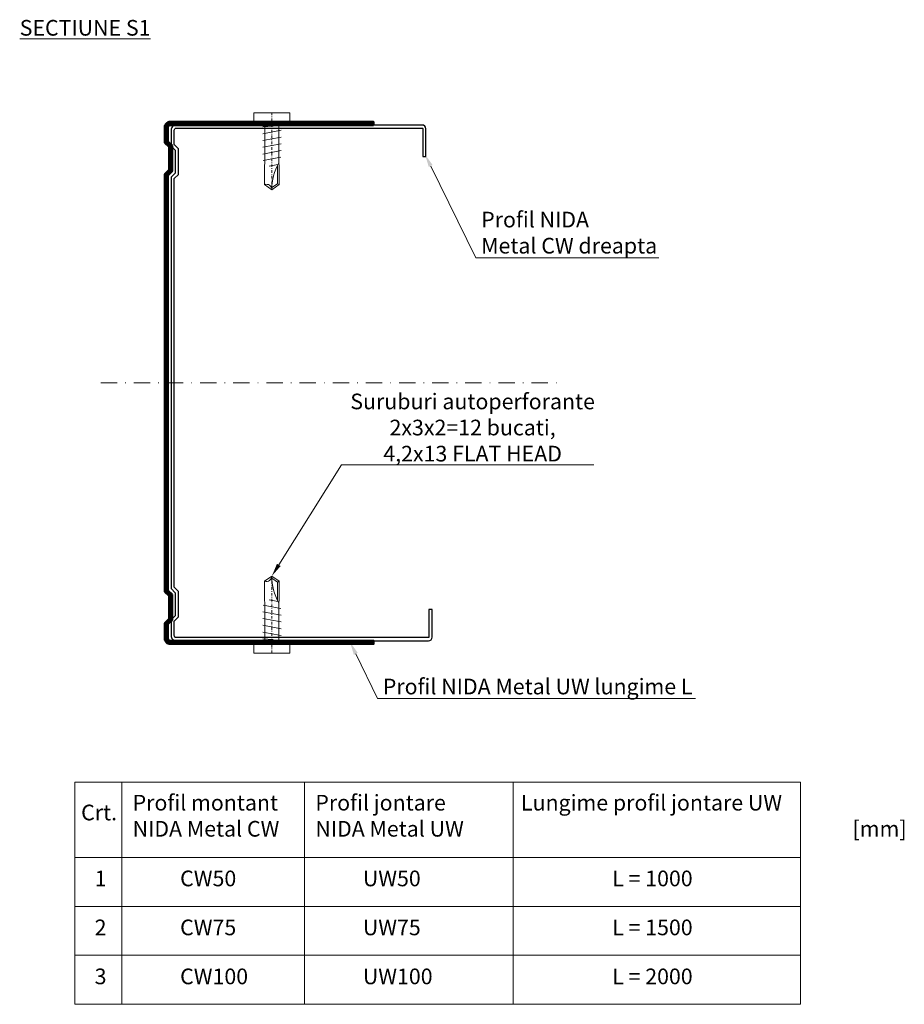
# Model space of a CAD drawing. Units: inches. Extents: x -24020 to 84410, y -44097 to 7608.
# Drawn here: x -16722 to -16552, y -31311 to -31122 of the extents above; entities that cross this region are included whole.
import ezdxf
from ezdxf import colors
from ezdxf.entities.mleader import LeaderData, LeaderLine
from ezdxf.math import Vec2, Vec3

# ---------------------------------------------------------------- set-up
doc = ezdxf.new("R2010")
doc.units = ezdxf.units.IN
doc.header["$MEASUREMENT"] = 0
doc.linetypes.add('DASHDOT', pattern=[1, 0.5, -0.25, 0, -0.25])
for name, color, linetype, lineweight in [('00_M COTE', 7, 'Continuous', 9), ('S_AXE', 103, 'DASHDOT', 13), ('S_PROFIL 1', 170, 'Continuous', 60), ('S_PROFIL 2', 252, 'Continuous', 60), ('S_SURUBURI DIBLURI', 30, 'Continuous', 18), ('S_TEXT', 7, 'Continuous', 13)]:
    doc.layers.add(name, color=color, linetype=linetype, lineweight=lineweight)
doc.styles.add('1_5 RUBRIK', font='txt', dxfattribs={"height": 12.75})

# ---------------------------------------------------------------- blocks, each defined once
blk = doc.blocks.new('FLAT HEAD 4.2X13')
at = {"layer": 'S_AXE'}
blk.add_line((23170.21, 3694.55), (23155.45, 3694.55), dxfattribs=at)
at = {"layer": 'S_SURUBURI DIBLURI', "flags": 128}
blk.add_lwpolyline([(23170.21, 3698), (23170.21, 3691.1), (23170.21, 3691.1), (23170.21, 3691.1), (23170.21, 3691.1), (23168.45, 3691.1), (23168.45, 3698)], close=True, dxfattribs=at)
for points in [[(23168.45, 3692.73, 0.414214), (23167.95, 3693.23), (23160.58, 3693.23), (23159.99, 3693.15), (23156.43, 3693.15), (23155.45, 3694.55), (23156.43, 3695.95), (23159.99, 3695.95), (23160.64, 3695.87), (23167.95, 3695.87, 0.414214), (23168.45, 3696.37)], [(23156.43, 3695.95, -0.520567), (23155.45, 3694.55)], [(23160.58, 3693.23, 0.126438), (23155.45, 3694.55)]]:
    blk.add_lwpolyline(points, format="xyb", dxfattribs=at)
for points in [[(23161.66, 3692.84), (23161.03, 3696.23)], [(23162.29, 3696.3), (23162.94, 3692.8)], [(23163.59, 3696.3), (23164.24, 3692.8)], [(23164.89, 3696.3), (23165.54, 3692.8)], [(23166.19, 3696.3), (23166.84, 3692.8)], [(23167.61, 3694.3), (23167.49, 3696.3)], [(23160.06, 3693.5), (23156.61, 3693.5), (23155.88, 3694.54)], [(23156.61, 3693.5), (23156.43, 3693.15)], [(23160.31, 3693.38), (23159.99, 3695.05)]]:
    blk.add_lwpolyline(points, dxfattribs=at)

msp = doc.modelspace()

# ---------------------------------------------------------------- hatches: boundary and pattern name
at = {"layer": 'S_PROFIL 2', "lineweight": 5}
h = msp.add_hatch(dxfattribs=at)
h.set_pattern_fill('ANSI31', color=256)
h.set_pattern_definition([(45, (-39073.80585, -35347.06303), (-0.08838834765, 0.08838834765), [])])
h.paths.add_polyline_path([(-16654.037, -31141.629), (-16693.037, -31141.629, 0.4142136), (-16694.037, -31142.629), (-16694.037, -31145.629), (-16693.237, -31146.429), (-16693.237, -31150.829), (-16694.037, -31151.629), (-16694.037, -31231.629), (-16693.237, -31232.429), (-16693.237, -31236.829), (-16694.037, -31237.629), (-16694.037, -31240.629, 0.4142136), (-16693.037, -31241.629), (-16654.037, -31241.629), (-16654.037, -31241.029), (-16693.037, -31241.029, -0.4142136), (-16693.437, -31240.629), (-16693.437, -31237.878), (-16692.637, -31237.078), (-16692.637, -31232.181), (-16693.437, -31231.381), (-16693.437, -31151.878), (-16692.637, -31151.078), (-16692.637, -31146.181), (-16693.437, -31145.381), (-16693.437, -31142.629, -0.4142136), (-16693.037, -31142.229), (-16654.037, -31142.229)])

# ---------------------------------------------------------------- linework, layer by layer
at = {"layer": 'S_AXE', "ltscale": 6.25}
msp.add_line((-16706.326, -31191.629), (-16618.003, -31191.629), dxfattribs=at)
at = {"layer": 'S_PROFIL 1', "lineweight": 30}
msp.add_lwpolyline([(-16643.437, -31235.029), (-16643.437, -31240.329, -0.4142136), (-16643.537, -31240.429), (-16691.837, -31240.429, -0.4142136), (-16692.237, -31240.029), (-16692.237, -31237.278), (-16691.437, -31236.478), (-16691.437, -31231.581), (-16692.237, -31230.781), (-16692.237, -31152.478), (-16691.437, -31151.678), (-16691.437, -31146.781), (-16692.237, -31145.981), (-16692.237, -31143.229, -0.4142136), (-16691.837, -31142.829), (-16644.737, -31142.829, -0.4142136), (-16644.637, -31142.929), (-16644.637, -31148.229), (-16644.037, -31148.229), (-16644.037, -31142.929, 0.4142136), (-16644.737, -31142.229), (-16691.837, -31142.229, 0.4142136), (-16692.837, -31143.229), (-16692.837, -31146.229), (-16692.037, -31147.029), (-16692.037, -31151.429), (-16692.837, -31152.229), (-16692.837, -31231.029), (-16692.037, -31231.829), (-16692.037, -31236.229), (-16692.837, -31237.029), (-16692.837, -31240.029, 0.4142136), (-16691.837, -31241.029), (-16643.537, -31241.029, 0.4142136), (-16642.837, -31240.329), (-16642.837, -31235.029)], format="xyb", close=True, dxfattribs=at)
at = {"layer": 'S_PROFIL 2', "lineweight": 50}
msp.add_lwpolyline([(-16654.037, -31142.229), (-16693.037, -31142.229, 0.4142136), (-16693.437, -31142.629), (-16693.437, -31145.381), (-16692.637, -31146.181), (-16692.637, -31151.078), (-16693.437, -31151.878), (-16693.437, -31231.381), (-16692.637, -31232.181), (-16692.637, -31237.078), (-16693.437, -31237.878), (-16693.437, -31240.629, 0.4142136), (-16693.037, -31241.029), (-16654.037, -31241.029), (-16654.037, -31241.629), (-16693.037, -31241.629, -0.4142136), (-16694.037, -31240.629), (-16694.037, -31237.629), (-16693.237, -31236.829), (-16693.237, -31232.429), (-16694.037, -31231.629), (-16694.037, -31151.629), (-16693.237, -31150.829), (-16693.237, -31146.429), (-16694.037, -31145.629), (-16694.037, -31142.629, -0.4142136), (-16693.037, -31141.629), (-16654.037, -31141.629)], format="xyb", close=True, dxfattribs=at)
at = {"layer": 'S_TEXT'}
for points in [[(-16711.288, -31310.677), (-16711.288, -31268.142), (-16572.288, -31268.142), (-16572.288, -31310.677), (-16711.288, -31310.677)], [(-16702.288, -31310.677), (-16702.288, -31268.142)], [(-16667.288, -31310.677), (-16667.288, -31268.142)], [(-16627.288, -31310.677), (-16627.288, -31268.142)], [(-16711.288, -31282.526), (-16572.288, -31282.526)], [(-16711.288, -31291.909), (-16572.288, -31291.909)], [(-16711.288, -31301.293), (-16572.288, -31301.293)], [(-16711.288, -31310.677), (-16702.288, -31310.677)]]:
    msp.add_lwpolyline(points, dxfattribs=at)

# ---------------------------------------------------------------- block references
at = {"layer": 'S_PROFIL 2', "rotation": 90}
msp.add_blockref('FLAT HEAD 4.2X13', (-12978.983, -54310.077), dxfattribs=at)
at = {"layer": 'S_PROFIL 2', "xscale": -1, "rotation": 90}
msp.add_blockref('FLAT HEAD 4.2X13', (-12978.983, -8073.181), dxfattribs=at)

# ---------------------------------------------------------------- texts
at = {"char_height": 3, "attachment_point": 1, "style": '1_5 RUBRIK'}
for s, width, insert in [('Profil montant \\PNIDA Metal CW', 2362.27644, (-16700.206, -31270.55)), ('Profil jontare\\PNIDA Metal UW', 2362.27644, (-16665.206, -31270.55)), ('\\pi0.04318;Lungime profil jontare UW\\P\\pi21.21455;[mm]', 51.97493, (-16625.946, -31270.55)), ('Crt.', 2362.27644, (-16710.068, -31272.431)), ('1', 2362.27644, (-16707.479, -31285.063)), ('CW50', 2362.27644, (-16691.107, -31285.063)), ('UW50', 2362.27644, (-16656.107, -31285.063)), ('L = 1000', 2362.27644, (-16608.34, -31285.063)), ('2', 2362.27644, (-16707.479, -31294.446)), ('CW75', 2362.27644, (-16691.107, -31294.446)), ('UW75', 2362.27644, (-16656.107, -31294.446)), ('L = 1500', 2362.27644, (-16608.34, -31294.446)), ('3', 2362.27644, (-16707.479, -31303.83)), ('CW100', 2362.27644, (-16691.107, -31303.83)), ('UW100', 2362.27644, (-16656.107, -31303.83)), ('L = 2000', 2362.27644, (-16608.34, -31303.83))]:
    msp.add_mtext_dynamic_manual_height_columns(s, width=width, gutter_width=2005.655, heights=[330.419], dxfattribs=dict(at, insert=insert))
at = {"layer": 'S_TEXT', "insert": (-16721.841, -31123.605), "char_height": 3, "attachment_point": 4, "style": '1_5 RUBRIK'}
msp.add_mtext_dynamic_manual_height_columns('{\\LSECTIUNE S1}', width=444.93337, gutter_width=62.5, heights=[77.38], dxfattribs=at)

# ---------------------------------------------------------------- leaders
at = {"layer": '00_M COTE'}
ml = msp.add_multileader_mtext('Standard', dxfattribs=at)
ml.set_content('Profil NIDA \\PMetal CW dreapta', color=256, style='1_5 RUBRIK')
ml.set_leader_properties(color=256, linetype='ByLayer', lineweight=-1)
ml.build(insert=Vec2(0, 0))
ml.multileader.update_dxf_attribs({"has_dogleg": 0, "text_left_attachment_type": 5, "text_right_attachment_type": 6, "dogleg_length": 0, "arrow_head_size": 2.5})
ctx = ml.context
ctx.base_point, ctx.char_height, ctx.arrow_head_size, ctx.landing_gap_size, ctx.plane_origin = Vec3(-16634.442, -31167.68), 3, 2.5, 1, Vec3(-16547.516, -31051.149)
ctx.left_attachment, ctx.right_attachment = 5, 6
notes = []
notes.append((ctx, [(0, (1, 1, 0), (-16634.442, -31167.68), (1, 0), 0, [(0, [(-16644.209, -31147.84), (-16634.442, -31167.68)], 0, [])])]))
ctx.mtext.insert, ctx.mtext.flow_direction = Vec3(-16633.442, -31158.846), 5
ml = msp.add_multileader_mtext('Standard', dxfattribs=at)
ml.set_content('Suruburi autoperforante\\P2x3x2=12 bucati, \\P4,2x13 FLAT HEAD', color=256, style='1_5 RUBRIK')
ml.set_leader_properties(color=256, linetype='ByLayer', lineweight=-1)
ml.build(insert=Vec2(0, 0))
ml.multileader.update_dxf_attribs({"has_dogleg": 0, "text_left_attachment_type": 5, "text_right_attachment_type": 6, "dogleg_length": 0, "arrow_head_size": 2.5})
ctx = ml.context
ctx.base_point, ctx.char_height, ctx.arrow_head_size, ctx.landing_gap_size, ctx.plane_origin = Vec3(-16660.165, -31207.305), 3, 2.5, 1, Vec3(-16545.801, -31096.516)
ctx.left_attachment, ctx.right_attachment, ctx.text_align_type = 5, 6, 1
notes.append((ctx, [(0, (1, 1, 0), (-16660.165, -31207.305), (1, 0), 0, [(0, [(-16673.537, -31228.629), (-16660.165, -31207.305)], 0, [])])]))
ctx.mtext.insert, ctx.mtext.alignment, ctx.mtext.flow_direction = Vec3(-16635.081, -31193.684), 2, 5
ml = msp.add_multileader_mtext('Standard', dxfattribs=at)
ml.set_content('Profil NIDA Metal UW lungime L', color=256, style='1_5 RUBRIK')
ml.set_leader_properties(color=256, linetype='ByLayer', lineweight=-1)
ml.build(insert=Vec2(0, 0))
ml.multileader.update_dxf_attribs({"has_dogleg": 0, "text_left_attachment_type": 5, "text_right_attachment_type": 6, "dogleg_length": 0, "arrow_head_size": 2.5})
ctx = ml.context
ctx.base_point, ctx.char_height, ctx.arrow_head_size, ctx.landing_gap_size, ctx.plane_origin = Vec3(-16653.281, -31252.096), 3, 2.5, 1, Vec3(-16837.406, -31139.809)
ctx.left_attachment, ctx.right_attachment = 5, 6
notes.append((ctx, [(0, (1, 1, 0), (-16653.281, -31252.096), (1, 0), 0, [(0, [(-16658.56, -31241.278), (-16653.281, -31252.096)], 0, [])])]))
ctx.mtext.insert, ctx.mtext.flow_direction = Vec3(-16652.281, -31248.297), 5
for ctx, leaders in notes:
    for number, flags, end, landing, length, lines in leaders:
        leader = LeaderData()
        leader.index, (leader.has_last_leader_line, leader.has_dogleg_vector, leader.attachment_direction) = number, flags
        leader.last_leader_point, leader.dogleg_vector, leader.dogleg_length = Vec3(end), Vec3(landing), length
        for number, points, colour, breaks in lines:
            line = LeaderLine()
            line.index, line.vertices, line.color, line.breaks = number, Vec3.list(points), colors.encode_raw_color(colour), breaks
            leader.lines.append(line)
        ctx.leaders.append(leader)

doc.saveas('drawing.dxf')
